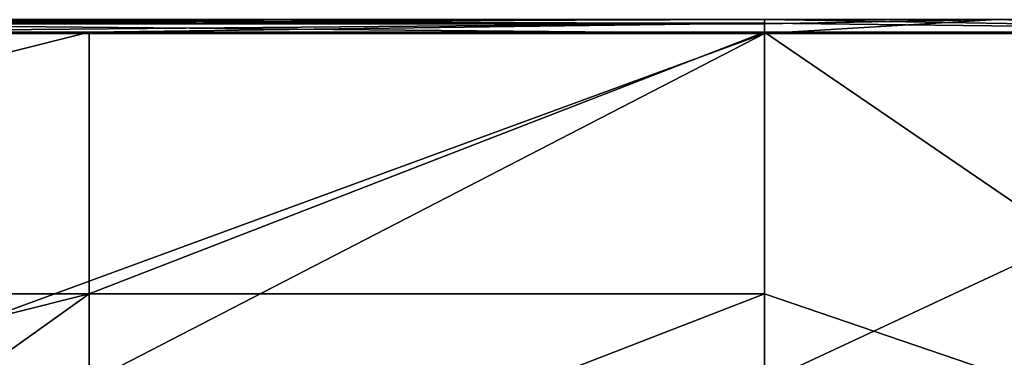
# Model space of a CAD drawing. Units: millimetres. Extents: x -18 to 864, y -10 to 1852.
# Drawn here: x 267 to 338, y 1825 to 1850 of the extents above; entities that cross this region are included whole.
import ezdxf

# ---------------------------------------------------------------- set-up
doc = ezdxf.new("R2010")
doc.units = ezdxf.units.MM
doc.header["$LTSCALE"] = 170.029487
for name, color, linetype in [('446', 7, 'CONTINUOUS'), ('456', 7, 'CONTINUOUS'), ('457', 7, 'CONTINUOUS'), ('458', 7, 'CONTINUOUS'), ('459', 7, 'CONTINUOUS'), ('461', 7, 'CONTINUOUS'), ('462', 7, 'CONTINUOUS'), ('470', 7, 'CONTINUOUS'), ('471', 7, 'CONTINUOUS')]:
    doc.layers.add(name, color=color, linetype=linetype)

msp = doc.modelspace()

# ---------------------------------------------------------------- linework, layer by layer
at = {"layer": '446', "linetype": 'Continuous'}
for points in [[(337.936, 1850, -3.176), (321, 1850, -14), (261.69, 1850, -2.907), (337.936, 1850, -3.176)], [(321, 1850, -2.907), (337.936, 1850, -3.176), (261.69, 1850, -2.907), (321, 1850, -2.907)], [(261.69, 1850, -2.907), (321, 1850, -14), (261.69, 1850, -14), (261.69, 1850, -2.907)], [(337.936, 1850, -3.176), (337.936, 1850, -14.275), (321, 1850, -14), (337.936, 1850, -3.176)], [(376.45, 1850, -5.798), (376.445, 1850, -16.953), (337.936, 1850, -14.275), (376.45, 1850, -5.798)], [(337.936, 1850, -3.176), (376.45, 1850, -5.798), (337.936, 1850, -14.275), (337.936, 1850, -3.176)]]:
    msp.add_3dface(points, dxfattribs=at)
at = {"layer": '456', "linetype": 'Continuous'}
for points in [[(375.459, 1823.55, -17.854), (321, 1823.55, -15), (375.459, 1849, -17.854), (375.459, 1823.55, -17.854)], [(375.459, 1849, -17.854), (321, 1823.55, -15), (321, 1849, -15), (375.459, 1849, -17.854)]]:
    msp.add_3dface(points, dxfattribs=at)
at = {"layer": '457', "linetype": 'Continuous'}
for points in [[(321, 1850, -14), (337.936, 1850, -14.275), (321, 1849.707, -14.707), (321, 1850, -14)], [(337.936, 1850, -14.275), (375.459, 1849, -17.854), (321, 1849, -15), (337.936, 1850, -14.275)], [(337.936, 1850, -14.275), (321, 1849, -15), (321, 1849.707, -14.707), (337.936, 1850, -14.275)], [(337.936, 1850, -14.275), (376.445, 1850, -16.953), (375.459, 1849, -17.854), (337.936, 1850, -14.275)]]:
    msp.add_3dface(points, dxfattribs=at)
at = {"layer": '458', "linetype": 'Continuous'}
for points in [[(337.936, 1850, -3.176), (321, 1850, -2.907), (376.827, 1849.095, -4.837), (337.936, 1850, -3.176)], [(376.827, 1849.095, -4.837), (321, 1850, -2.907), (321, 1849.74, -2.234), (376.827, 1849.095, -4.837)], [(321, 1849.095, -1.911), (376.827, 1849.095, -4.837), (321, 1849.74, -2.234), (321, 1849.095, -1.911)], [(376.45, 1850, -5.798), (337.936, 1850, -3.176), (376.827, 1849.095, -4.837), (376.45, 1850, -5.798)]]:
    msp.add_3dface(points, dxfattribs=at)
at = {"layer": '459', "linetype": 'Continuous'}
for points in [[(376.827, 1849.095, -4.837), (321, 1849.095, -1.911), (376.827, 1810.905, -4.837), (376.827, 1849.095, -4.837)], [(376.827, 1810.905, -4.837), (321, 1849.095, -1.911), (321, 1830, -1), (376.827, 1810.905, -4.837)], [(321, 1810.905, -1.911), (376.827, 1810.905, -4.837), (321, 1830, -1), (321, 1810.905, -1.911)]]:
    msp.add_3dface(points, dxfattribs=at)
at = {"layer": '461', "linetype": 'Continuous'}
for points in [[(245.109, 1849.095, -1.911), (195.858, 1830, -1), (271.825, 1849.095, -1.911), (245.109, 1849.095, -1.911)], [(271.825, 1849.095, -1.911), (195.858, 1830, -1), (271.825, 1830, -1), (271.825, 1849.095, -1.911)], [(321, 1830, -1), (321, 1849.095, -1.911), (271.825, 1830, -1), (321, 1830, -1)], [(321, 1849.095, -1.911), (271.825, 1849.095, -1.911), (271.825, 1830, -1), (321, 1849.095, -1.911)], [(195.858, 1830, -1), (195.858, 1810.905, -1.911), (271.825, 1830, -1), (195.858, 1830, -1)], [(271.825, 1830, -1), (195.858, 1810.905, -1.911), (245.109, 1810.905, -1.911), (271.825, 1830, -1)], [(271.825, 1810.905, -1.911), (271.825, 1830, -1), (245.109, 1810.905, -1.911), (271.825, 1810.905, -1.911)], [(321, 1810.905, -1.911), (321, 1830, -1), (271.825, 1810.905, -1.911), (321, 1810.905, -1.911)], [(321, 1830, -1), (271.825, 1830, -1), (271.825, 1810.905, -1.911), (321, 1830, -1)]]:
    msp.add_3dface(points, dxfattribs=at)
at = {"layer": '462', "linetype": 'Continuous'}
for points in [[(251.75, 1849, -15), (321, 1849, -15), (251.75, 1823.55, -15), (251.75, 1849, -15)], [(251.75, 1823.55, -15), (321, 1849, -15), (271.825, 1823.55, -15), (251.75, 1823.55, -15)], [(321, 1849, -15), (321, 1823.55, -15), (271.825, 1823.55, -15), (321, 1849, -15)]]:
    msp.add_3dface(points, dxfattribs=at)
at = {"layer": '470', "linetype": 'Continuous'}
for points in [[(245.109, 1850, -14), (261.69, 1850, -14), (321, 1849.707, -14.707), (245.109, 1850, -14)], [(245.109, 1850, -14), (321, 1849.707, -14.707), (245.109, 1849.707, -14.707), (245.109, 1850, -14)], [(321, 1849.707, -14.707), (321, 1849, -15), (245.109, 1849.707, -14.707), (321, 1849.707, -14.707)], [(321, 1849, -15), (251.75, 1849, -15), (245.109, 1849.707, -14.707), (321, 1849, -15)], [(261.69, 1850, -14), (321, 1850, -14), (321, 1849.707, -14.707), (261.69, 1850, -14)]]:
    msp.add_3dface(points, dxfattribs=at)
at = {"layer": '471', "linetype": 'Continuous'}
for points in [[(321, 1850, -2.907), (261.69, 1850, -2.907), (245.109, 1849.74, -2.234), (321, 1850, -2.907)], [(321, 1849.74, -2.234), (321, 1850, -2.907), (245.109, 1849.74, -2.234), (321, 1849.74, -2.234)], [(321, 1849.74, -2.234), (245.109, 1849.095, -1.911), (271.825, 1849.095, -1.911), (321, 1849.74, -2.234)], [(245.109, 1849.095, -1.911), (321, 1849.74, -2.234), (245.109, 1849.74, -2.234), (245.109, 1849.095, -1.911)], [(321, 1849.095, -1.911), (321, 1849.74, -2.234), (271.825, 1849.095, -1.911), (321, 1849.095, -1.911)]]:
    msp.add_3dface(points, dxfattribs=at)

doc.saveas('drawing.dxf')
